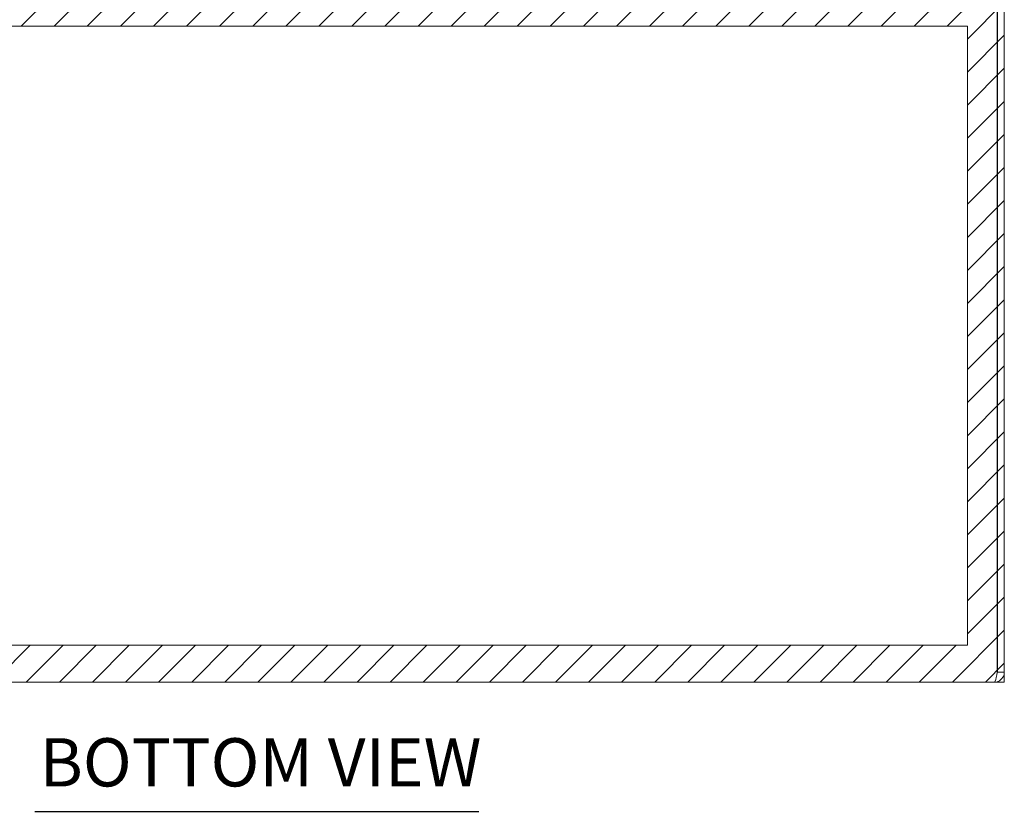
# Model space of a CAD drawing. Units: inches. Extents: x 2.5 to 71.5, y 2.7 to 45.5.
# Drawn here: x 21 to 31.6, y 3.1 to 11.6 of the extents above; entities that cross this region are included whole.
import ezdxf

# ---------------------------------------------------------------- set-up
doc = ezdxf.new("R2010")
doc.units = ezdxf.units.IN
doc.header["$LTSCALE"] = 4.3
doc.header["$MEASUREMENT"] = 0
for name, color, linetype, lineweight in [('Hatch (ANSI)', 7, 'Continuous', 5), ('Sketch Geometry (ANSI)', 7, 'Continuous', 20), ('Symbol (ANSI)', 7, 'Continuous', 18), ('Visible (ANSI)', 7, 'Continuous', 13)]:
    doc.layers.add(name, color=color, linetype=linetype, lineweight=lineweight)
doc.styles.add('Text Style179', font='tahoma.ttf')

msp = doc.modelspace()

# ---------------------------------------------------------------- hatches: boundary and pattern name
at = {"layer": 'Hatch (ANSI)'}
h = msp.add_hatch(dxfattribs=at)
h.set_pattern_fill('ANSI31', color=5, scale=2, style=0)
h.paths.add_polyline_path([(15.82, 11.495), (15.82, 4.873), (31.157, 4.873), (31.157, 11.495)], flags=0)
h.paths.add_polyline_path([(15.426, 4.479), (31.551, 4.479), (31.551, 12.479), (15.426, 12.479)])

# ---------------------------------------------------------------- linework, layer by layer
at = {"layer": 'Sketch Geometry (ANSI)', "color": 5}
for p, q in [((31.551, 4.479), (31.551, 12.479)), ((31.157, 11.495), (15.82, 11.495)), ((31.157, 4.873), (31.157, 11.495)), ((15.82, 4.873), (31.157, 4.873)), ((15.426, 4.479), (31.551, 4.479))]:
    msp.add_line(p, q, dxfattribs=at)
at = {"layer": 'Symbol (ANSI)', "lineweight": 30}
msp.add_line((21.186, 3.097), (25.932, 3.097), dxfattribs=at)
at = {"layer": 'Visible (ANSI)'}
for p, q in [((31.476, 12.374), (31.476, 4.584)), ((31.477, 4.584), (31.477, 12.374)), ((31.551, 4.584), (31.551, 12.374)), ((31.477, 4.584), (31.551, 4.584)), ((31.446, 4.479), (15.531, 4.479))]:
    msp.add_line(p, q, dxfattribs=at)
for points, knots in [([(31.446, 4.479), (31.484, 4.479), (31.522, 4.502), (31.539, 4.536), (31.547, 4.551), (31.551, 4.567), (31.551, 4.584)], [0, 0, 0, 0, 1.095058, 1.095058, 1.095058, 1.570796, 1.570796, 1.570796, 1.570796]), ([(31.476, 4.584), (31.469, 4.546), (31.462, 4.508), (31.455, 4.49), (31.452, 4.483), (31.449, 4.479), (31.446, 4.479)], [0, 0, 0, 0, 1.095058, 1.095058, 1.095058, 1.570796, 1.570796, 1.570796, 1.570796]), ([(31.474, 4.57), (31.475, 4.574), (31.476, 4.577), (31.477, 4.581), (31.477, 4.582), (31.477, 4.583), (31.477, 4.584)], [1.1074378, 1.1074378, 1.1074378, 1.1074378, 1.4834748, 1.4834748, 1.4834748, 1.5707963, 1.5707963, 1.5707963, 1.5707963])]:
    msp.add_open_spline(points, degree=3, knots=knots, dxfattribs=at)

# ---------------------------------------------------------------- texts
at = {"layer": 'Symbol (ANSI)', "insert": (21.238, 3.202), "char_height": 0.516, "attachment_point": 7, "style": 'Text Style179'}
msp.add_mtext('BOTTOM VIEW', dxfattribs=at)

doc.saveas('drawing.dxf')
